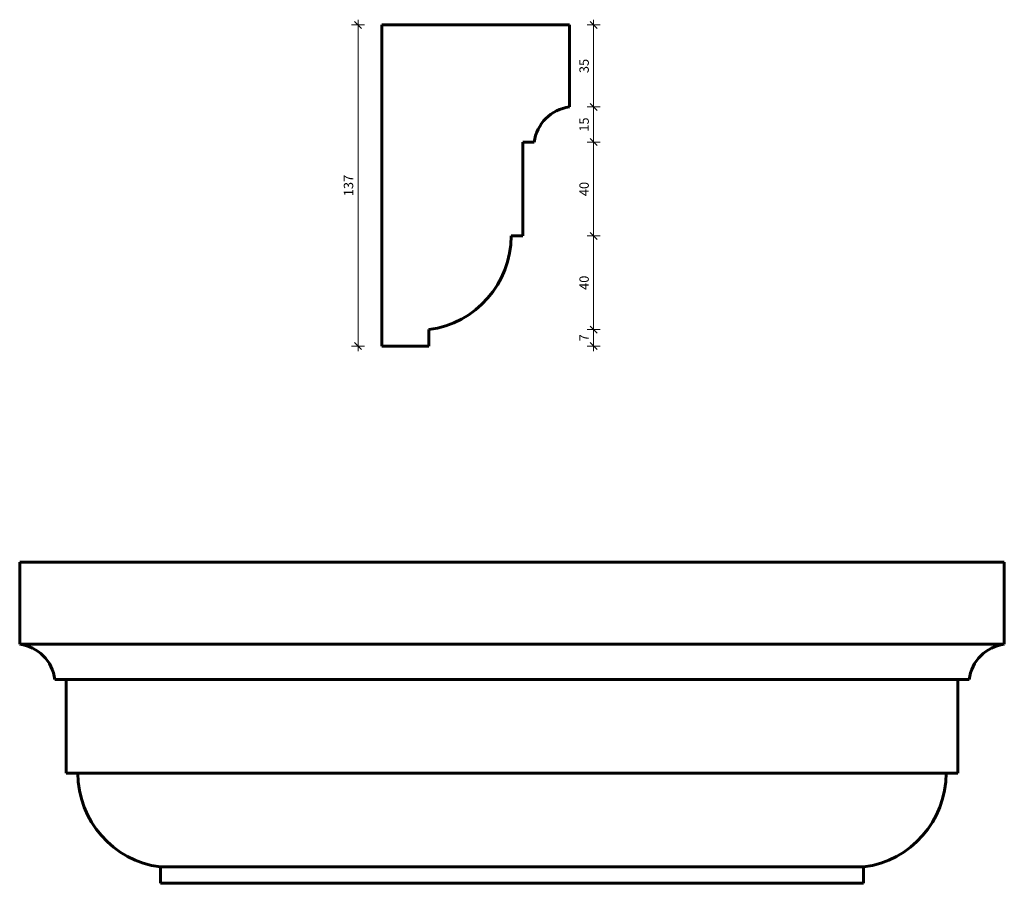
# Model space of a CAD drawing. Extents: x 3044 to 3464, y 1574 to 1942.
import ezdxf

# ---------------------------------------------------------------- set-up
doc = ezdxf.new("R2010")
doc.units = 0
doc.header["$MEASUREMENT"] = 0
doc.layers.add('2D-чертеж - Общий_Ном_пера__142', color=7, linetype='Continuous', lineweight=60)
doc.layers.add('Измерение - Общий_Ном_пера__41', color=7, linetype='Continuous', lineweight=25)
doc.layers.add('Измерение - Общий', color=7, linetype='Continuous')
doc.layers.add('Измерение - Общий_Ном_пера__61', color=7, linetype='Continuous', lineweight=20, true_color=0x6a6a6a)
doc.layers.add('Измерение - Общий_Ном_пера__81', color=7, linetype='Continuous', lineweight=20, true_color=0x6a6a6a)
doc.styles.add('СГЕНЕРИР_СТИЛЬ_1', font='txt')
doc.dimstyles.new('СГЕНЕРИР_СТИЛЬ__1', dxfattribs={"dimtxt": 4, "dimasz": 2.85, "dimexe": 0.18, "dimexo": 0, "dimgap": 0.09, "dimtad": 1, "dimdec": 3, "dimlfac": 0.001, "dimzin": 0, "dimdsep": 46, "dimtxsty": 'СГЕНЕРИР_СТИЛЬ_1', "dimblk": 'ARROWHEAD_6', "dimblk1": 'ARROWHEAD_6', "dimblk2": 'ARROWHEAD_6', "dimcen": 0.09, "dimclrd": 256, "dimclre": 256, "dimclrt": 7, "dimadec": 0, "dimazin": 0, "dimtfac": 1, "dimtdec": 4, "dimtmove": 0, "dimatfit": 3, "dimfxl": 0, "dimtolj": 1, "dimtzin": 0, "dimarcsym": 0})

# ---------------------------------------------------------------- blocks, each defined once
blk = doc.blocks.new('*D1')
at = {"layer": 'Измерение - Общий_Ном_пера__61', "linetype": 'Continuous'}
for p, q in [((3287.49, 1811.64), (3290.49, 1808.64)), ((3287.49, 1804.64), (3290.49, 1801.64))]:
    blk.add_line(p, q, dxfattribs=at)
at = {"layer": 'Измерение - Общий_Ном_пера__81', "linetype": 'Continuous'}
for p, q in [((3291.8, 1810.14), (3286.18, 1810.14)), ((3288.99, 1803.14), (3288.99, 1810.14)), ((3291.8, 1803.14), (3286.18, 1803.14)), ((3288.99, 1800.89), (3288.99, 1803.14))]:
    blk.add_line(p, q, dxfattribs=at)
at = {"layer": 'Измерение - Общий_Ном_пера__41', "char_height": 4, "attachment_point": 7, "rotation": 90, "style": 'СГЕНЕРИР_СТИЛЬ_1'}
for s, insert in [('{35}', (3288.19, 1919.6)), ('{15}', (3288.19, 1894.6)), ('{40}', (3288.19, 1867.1)), ('{40}', (3288.19, 1827.1)), ('{7}', (3288.19, 1805.12))]:
    blk.add_mtext(s, dxfattribs=dict(at, insert=insert))
blk = doc.blocks.new('ARROWHEAD_6')
at = {"color": 0, "linetype": 'Continuous', "lineweight": 0}
for p, q in [((0, 0), (-1, 0)), ((-0.5, -0.5), (0.5, 0.5))]:
    blk.add_line(p, q, dxfattribs=at)
blk = doc.blocks.new('*D3')
at = {"layer": 'Измерение - Общий_Ном_пера__61', "linetype": 'Continuous'}
for p, q in [((3287.49, 1851.64), (3290.49, 1848.64)), ((3287.49, 1811.64), (3290.49, 1808.64))]:
    blk.add_line(p, q, dxfattribs=at)
at = {"layer": 'Измерение - Общий_Ном_пера__81', "linetype": 'Continuous'}
for p, q in [((3291.8, 1850.14), (3286.18, 1850.14)), ((3288.99, 1810.14), (3288.99, 1850.14)), ((3291.8, 1810.14), (3286.18, 1810.14))]:
    blk.add_line(p, q, dxfattribs=at)
at = {"layer": 'Измерение - Общий_Ном_пера__41', "char_height": 4, "attachment_point": 7, "rotation": 90, "style": 'СГЕНЕРИР_СТИЛЬ_1'}
for s, insert in [('{35}', (3288.19, 1919.6)), ('{15}', (3288.19, 1894.6)), ('{40}', (3288.19, 1867.1)), ('{40}', (3288.19, 1827.1)), ('{7}', (3288.19, 1805.12))]:
    blk.add_mtext(s, dxfattribs=dict(at, insert=insert))
blk = doc.blocks.new('*D4')
at = {"layer": 'Измерение - Общий_Ном_пера__61', "linetype": 'Continuous'}
for p, q in [((3287.49, 1891.64), (3290.49, 1888.64)), ((3287.49, 1851.64), (3290.49, 1848.64))]:
    blk.add_line(p, q, dxfattribs=at)
at = {"layer": 'Измерение - Общий_Ном_пера__81', "linetype": 'Continuous'}
for p, q in [((3291.8, 1890.14), (3286.18, 1890.14)), ((3288.99, 1850.14), (3288.99, 1890.14)), ((3291.8, 1850.14), (3286.18, 1850.14))]:
    blk.add_line(p, q, dxfattribs=at)
at = {"layer": 'Измерение - Общий_Ном_пера__41', "char_height": 4, "attachment_point": 7, "rotation": 90, "style": 'СГЕНЕРИР_СТИЛЬ_1'}
for s, insert in [('{35}', (3288.19, 1919.6)), ('{15}', (3288.19, 1894.6)), ('{40}', (3288.19, 1867.1)), ('{40}', (3288.19, 1827.1)), ('{7}', (3288.19, 1805.12))]:
    blk.add_mtext(s, dxfattribs=dict(at, insert=insert))
blk = doc.blocks.new('*D5')
at = {"layer": 'Измерение - Общий_Ном_пера__61', "linetype": 'Continuous'}
for p, q in [((3287.49, 1906.64), (3290.49, 1903.64)), ((3287.49, 1891.64), (3290.49, 1888.64))]:
    blk.add_line(p, q, dxfattribs=at)
at = {"layer": 'Измерение - Общий_Ном_пера__81', "linetype": 'Continuous'}
for p, q in [((3291.8, 1905.14), (3286.18, 1905.14)), ((3288.99, 1890.14), (3288.99, 1905.14)), ((3291.8, 1890.14), (3286.18, 1890.14))]:
    blk.add_line(p, q, dxfattribs=at)
at = {"layer": 'Измерение - Общий_Ном_пера__41', "char_height": 4, "attachment_point": 7, "rotation": 90, "style": 'СГЕНЕРИР_СТИЛЬ_1'}
for s, insert in [('{35}', (3288.19, 1919.6)), ('{15}', (3288.19, 1894.6)), ('{40}', (3288.19, 1867.1)), ('{40}', (3288.19, 1827.1)), ('{7}', (3288.19, 1805.12))]:
    blk.add_mtext(s, dxfattribs=dict(at, insert=insert))
blk = doc.blocks.new('*D6')
at = {"layer": 'Измерение - Общий_Ном_пера__61', "linetype": 'Continuous'}
for p, q in [((3290.49, 1938.64), (3287.49, 1941.64)), ((3287.49, 1906.64), (3290.49, 1903.64))]:
    blk.add_line(p, q, dxfattribs=at)
at = {"layer": 'Измерение - Общий_Ном_пера__81', "linetype": 'Continuous'}
for p, q in [((3288.99, 1940.14), (3288.99, 1942.39)), ((3291.8, 1940.14), (3286.18, 1940.14)), ((3288.99, 1905.14), (3288.99, 1940.14)), ((3291.8, 1905.14), (3286.18, 1905.14))]:
    blk.add_line(p, q, dxfattribs=at)
at = {"layer": 'Измерение - Общий_Ном_пера__41', "char_height": 4, "attachment_point": 7, "rotation": 90, "style": 'СГЕНЕРИР_СТИЛЬ_1'}
for s, insert in [('{35}', (3288.19, 1919.6)), ('{15}', (3288.19, 1894.6)), ('{40}', (3288.19, 1867.1)), ('{40}', (3288.19, 1827.1)), ('{7}', (3288.19, 1805.12))]:
    blk.add_mtext(s, dxfattribs=dict(at, insert=insert))
blk = doc.blocks.new('*D7')
at = {"layer": 'Измерение - Общий_Ном_пера__61', "linetype": 'Continuous'}
for p, q in [((3190, 1938.64), (3187, 1941.64)), ((3187, 1804.64), (3190, 1801.64))]:
    blk.add_line(p, q, dxfattribs=at)
at = {"layer": 'Измерение - Общий_Ном_пера__81', "linetype": 'Continuous'}
for p, q in [((3188.5, 1940.14), (3188.5, 1942.39)), ((3191.32, 1940.14), (3185.69, 1940.14)), ((3188.5, 1803.14), (3188.5, 1940.14)), ((3191.32, 1803.14), (3185.69, 1803.14)), ((3188.5, 1800.89), (3188.5, 1803.14))]:
    blk.add_line(p, q, dxfattribs=at)
at = {"layer": 'Измерение - Общий_Ном_пера__41', "insert": (3187.7, 1867.08), "char_height": 4, "attachment_point": 7, "rotation": 90, "style": 'СГЕНЕРИР_СТИЛЬ_1'}
blk.add_mtext('{137}', dxfattribs=at)

msp = doc.modelspace()

# ---------------------------------------------------------------- linework, layer by layer
at = {"layer": '2D-чертеж - Общий_Ном_пера__142', "linetype": 'Continuous'}
for p, q in [((3198.663, 1940.1364), (3198.663, 1803.1364)), ((3198.663, 1940.1364), (3278.663, 1940.1364)), ((3278.663, 1940.1364), (3278.663, 1905.1364)), ((3263.663, 1890.1364), (3258.8778, 1890.1364)), ((3258.8778, 1890.1364), (3258.8778, 1850.1364)), ((3258.8778, 1850.1364), (3253.8778, 1850.1364)), ((3218.663, 1803.1364), (3218.663, 1810.1364)), ((3198.663, 1803.1364), (3218.663, 1803.1364)), ((3384.1872, 1710.8961), (3044.1872, 1710.8961)), ((3044.1872, 1710.8961), (3044.1872, 1675.8961)), ((3384.1872, 1710.8961), (3464.1872, 1710.8961)), ((3464.1872, 1710.8961), (3464.1872, 1675.8961)), ((3044.1872, 1675.8961), (3464.1872, 1675.8961)), ((3059.1872, 1660.8961), (3063.9724, 1660.8961)), ((3063.9724, 1660.8961), (3063.9724, 1620.8961)), ((3444.402, 1660.8961), (3063.9724, 1660.8961)), ((3449.1872, 1660.8961), (3444.402, 1660.8961)), ((3444.402, 1660.8961), (3444.402, 1620.8961)), ((3063.9724, 1620.8961), (3068.9724, 1620.8961)), ((3068.9724, 1620.8961), (3439.402, 1620.8961)), ((3444.402, 1620.8961), (3439.402, 1620.8961)), ((3104.1872, 1573.8961), (3104.1872, 1580.8961)), ((3404.1872, 1580.8961), (3104.1872, 1580.8961)), ((3404.1872, 1573.8961), (3404.1872, 1580.8961)), ((3404.1872, 1573.8961), (3104.1872, 1573.8961)), ((3384.1872, 1573.8961), (3404.1872, 1573.8961))]:
    msp.add_line(p, q, dxfattribs=at)
for centre, radius, start, end in [((3280.8936, 1887.9057), 17.3744, 97.376388, 172.623612), ((3213.4727, 1850.2067), 40.4051, 277.380304, 359.900243), ((3041.9566, 1658.6654), 17.3744, 7.376388, 82.623612), ((3466.4179, 1658.6654), 17.3744, 97.376388, 172.623612), ((3109.3775, 1620.9664), 40.4051, 180.099757, 262.619696), ((3398.997, 1620.9664), 40.4051, 277.380304, 359.900243)]:
    msp.add_arc(centre, radius, start, end, dxfattribs=at)

# ---------------------------------------------------------------- dimensions: what is measured, and where the dimension line sits
at = {"layer": 'Измерение - Общий', "color": 251, "linetype": 'Continuous', "lineweight": 20, "true_color": 0x6a6a6a}
for base, p1, p2, picture, middle in [((3188.5044, 1803.1364), (3198.663, 1803.1364), (3198.663, 1940.1364), '*D7', (3185.7044, 1871.6364)), ((3288.9895, 1803.1364), (3278.663, 1905.1364), (3278.663, 1940.1364), '*D6', (3286.1895, 1922.6364)), ((3288.9895, 1803.1364), (3218.663, 1803.1364), (3218.663, 1810.1364), '*D1', (3286.1895, 1806.6364)), ((3288.9895, 1803.1364), (3218.663, 1810.1364), (3258.8778, 1850.1364), '*D3', (3286.1895, 1830.1364)), ((3288.9895, 1803.1364), (3258.8778, 1850.1364), (3263.663, 1890.1364), '*D4', (3286.1895, 1870.1364)), ((3288.9895, 1803.1364), (3263.663, 1890.1364), (3278.663, 1905.1364), '*D5', (3286.1895, 1897.6364))]:
    dim = msp.add_linear_dim(base=base, p1=p1, p2=p2, angle=90, dimstyle='СГЕНЕРИР_СТИЛЬ__1', dxfattribs=at)
    dim.commit()
    dim.dimension.update_dxf_attribs({"geometry": picture, "text_midpoint": middle})

doc.saveas('drawing.dxf')
